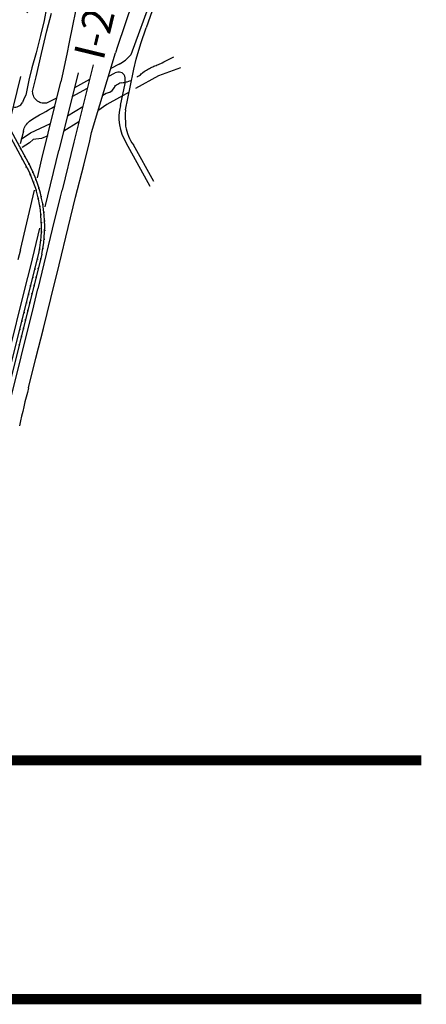
# Model space of a CAD drawing. Extents: x -6.02 to 0.02, y -6.52 to 0.01.
# Drawn here: x -1.31 to 0.02, y -6.52 to -3.32 of the extents above; entities that cross this region are included whole.
import ezdxf

# ---------------------------------------------------------------- set-up
doc = ezdxf.new("R2010")
doc.units = 0
doc.header["$MEASUREMENT"] = 0
doc.linetypes.add('PHANTOM', pattern=[2.5, 1.25, -0.25, 0.25, -0.25, 0.25, -0.25])
for name, color, linetype in [('VICINITY', 7, 'Continuous'), ('VICINITY-SC', 251, 'Continuous'), ('VICINITY-SC_TXT', 251, 'Continuous')]:
    doc.layers.add(name, color=color, linetype=linetype)
doc.styles.add('POP', font='swissl.ttf')

msp = doc.modelspace()

# ---------------------------------------------------------------- linework, layer by layer
at = {"layer": 'VICINITY', "const_width": 0.0333}
for points in [[(-6, -5.7241), (0, -5.7241)], [(-6, -6.5), (0, -6.5)]]:
    msp.add_lwpolyline(points, dxfattribs=at)
at = {"layer": 'VICINITY-SC'}
for p, q in [((-1.2801, -3.8011), (-1.8427, -2.7628)), ((-1.8334, -2.7576), (-1.2707, -3.796)), ((-0.7883, -3.0085), (-0.9445, -3.4323)), ((-1.2181, -3.2792), (-1.2263, -3.3208)), ((-0.8751, -3.2897), (-0.8941, -3.3448)), ((-1.2263, -3.3208), (-1.2374, -3.3692)), ((-1.2166, -3.3546), (-1.2017, -3.2965)), ((-1.2349, -3.4284), (-1.2166, -3.3546)), ((-0.9117, -3.3955), (-0.8941, -3.3448)), ((-1.2374, -3.3692), (-1.2515, -3.426)), ((-1.1442, -3.3914), (-1.1522, -3.4301)), ((-0.987, -3.4051), (-0.9939, -3.4256)), ((-0.9271, -3.446), (-0.9117, -3.3955)), ((-1.2515, -3.426), (-1.2655, -3.4749)), ((-1.2523, -3.5038), (-1.2349, -3.4284)), ((-1.1522, -3.4301), (-1.1674, -3.5001)), ((-1.0721, -3.6843), (-0.9939, -3.4256)), ((-1.0721, -3.6843), (-0.9939, -3.4256)), ((-0.9348, -3.4784), (-0.9271, -3.446)), ((-0.8364, -3.4552), (-0.8045, -3.4393)), ((-1.2655, -3.4749), (-1.276, -3.515)), ((-1.0666, -3.4649), (-1.1289, -3.7156)), ((-1.0666, -3.4649), (-1.1289, -3.7156)), ((-0.9819, -3.4622), (-1.0093, -3.4765)), ((-0.9465, -3.5377), (-0.9348, -3.4784)), ((-0.901, -3.4868), (-0.8975, -3.4843)), ((-0.8975, -3.4843), (-0.8936, -3.4819)), ((-0.8936, -3.4819), (-0.8901, -3.48)), ((-0.8901, -3.48), (-0.8869, -3.4782)), ((-0.8869, -3.4782), (-0.8832, -3.4762)), ((-0.8832, -3.4762), (-0.88, -3.4744)), ((-0.88, -3.4744), (-0.8763, -3.4725)), ((-0.8763, -3.4725), (-0.8729, -3.4711)), ((-0.8729, -3.4711), (-0.869, -3.4696)), ((-0.869, -3.4696), (-0.8656, -3.4682)), ((-0.8656, -3.4682), (-0.8616, -3.4667)), ((-0.8616, -3.4667), (-0.858, -3.4652)), ((-0.858, -3.4652), (-0.8536, -3.4634)), ((-0.8536, -3.4634), (-0.8494, -3.4616)), ((-0.7825, -3.4742), (-0.8536, -3.5005)), ((-0.8494, -3.4616), (-0.8462, -3.4601)), ((-0.8462, -3.4601), (-0.8419, -3.458)), ((-0.8419, -3.458), (-0.8364, -3.4552)), ((-1.276, -3.515), (-1.2856, -3.563)), ((-1.2632, -3.5515), (-1.2523, -3.5038)), ((-1.1152, -3.4908), (-1.178, -3.7427)), ((-1.1674, -3.5001), (-1.1718, -3.5204)), ((-1.0784, -3.5123), (-1.1274, -3.54)), ((-1.0784, -3.5123), (-1.1274, -3.54)), ((-1.0172, -3.5027), (-0.9945, -3.4913)), ((-0.9561, -3.5199), (-0.9452, -3.5152)), ((-0.8536, -3.5005), (-0.9292, -3.5422)), ((-0.9229, -3.5046), (-0.9223, -3.5027)), ((-0.9223, -3.5027), (-0.9159, -3.4991)), ((-0.9159, -3.4991), (-0.9131, -3.4968)), ((-0.9131, -3.4968), (-0.9104, -3.4944)), ((-0.9104, -3.4944), (-0.9076, -3.4921)), ((-0.9076, -3.4921), (-0.9045, -3.4896)), ((-0.9045, -3.4896), (-0.901, -3.4868)), ((-1.2337, -3.7704), (-1.1718, -3.5204)), ((-1.1343, -3.5679), (-1.0854, -3.5406)), ((-1.1343, -3.5679), (-1.0854, -3.5406)), ((-1.0124, -3.5533), (-1.005, -3.5482)), ((-1.005, -3.5482), (-0.9968, -3.5384)), ((-0.9968, -3.5384), (-0.9962, -3.5352)), ((-0.9962, -3.5352), (-0.9936, -3.5317)), ((-0.9936, -3.5317), (-0.9903, -3.5296)), ((-0.9903, -3.5296), (-0.9868, -3.5277)), ((-0.9868, -3.5277), (-0.9833, -3.5257)), ((-0.9833, -3.5257), (-0.9802, -3.5234)), ((-0.9802, -3.5234), (-0.9766, -3.5227)), ((-0.9781, -3.5964), (-0.9629, -3.5259)), ((-0.9766, -3.5227), (-0.973, -3.5228)), ((-0.973, -3.5228), (-0.9691, -3.5226)), ((-0.9691, -3.5226), (-0.9656, -3.5219)), ((-0.9656, -3.5219), (-0.9619, -3.521)), ((-0.9619, -3.521), (-0.9581, -3.5202)), ((-0.961, -3.611), (-0.9465, -3.5377)), ((-0.9581, -3.5202), (-0.9561, -3.5199)), ((-1.2923, -3.5748), (-1.2959, -3.5868)), ((-1.2856, -3.563), (-1.2923, -3.5748)), ((-1.2629, -3.556), (-1.2632, -3.5515)), ((-1.2629, -3.556), (-1.2632, -3.5515)), ((-1.2622, -3.5604), (-1.2629, -3.556)), ((-1.2622, -3.5604), (-1.2629, -3.556)), ((-1.2608, -3.5648), (-1.2622, -3.5604)), ((-1.2608, -3.5648), (-1.2622, -3.5604)), ((-1.2591, -3.5689), (-1.2608, -3.5648)), ((-1.2591, -3.5689), (-1.2608, -3.5648)), ((-1.2568, -3.5729), (-1.2591, -3.5689)), ((-1.2568, -3.5729), (-1.2591, -3.5689)), ((-1.254, -3.5765), (-1.2568, -3.5729)), ((-1.254, -3.5765), (-1.2568, -3.5729)), ((-1.2509, -3.5797), (-1.254, -3.5765)), ((-1.2509, -3.5797), (-1.254, -3.5765)), ((-1.2474, -3.5826), (-1.2509, -3.5797)), ((-1.2474, -3.5826), (-1.2509, -3.5797)), ((-1.201, -3.5811), (-1.2095, -3.5851)), ((-1.201, -3.5811), (-1.2095, -3.5851)), ((-1.1926, -3.5768), (-1.201, -3.5811)), ((-1.1926, -3.5768), (-1.201, -3.5811)), ((-1.1844, -3.5721), (-1.1926, -3.5768)), ((-1.1844, -3.5721), (-1.1926, -3.5768)), ((-1.0354, -3.5629), (-1.0238, -3.5571)), ((-1.0238, -3.5571), (-1.0124, -3.5533)), ((-0.9499, -3.5536), (-1.0217, -3.5932)), ((-1.2436, -3.5851), (-1.2474, -3.5826)), ((-1.2436, -3.5851), (-1.2474, -3.5826)), ((-1.2395, -3.5871), (-1.2436, -3.5851)), ((-1.2395, -3.5871), (-1.2436, -3.5851)), ((-1.2361, -3.5882), (-1.2395, -3.5871)), ((-1.2361, -3.5882), (-1.2395, -3.5871)), ((-1.2326, -3.589), (-1.2361, -3.5882)), ((-1.2326, -3.589), (-1.2361, -3.5882)), ((-1.229, -3.5895), (-1.2326, -3.589)), ((-1.229, -3.5895), (-1.2326, -3.589)), ((-1.2253, -3.5896), (-1.229, -3.5895)), ((-1.2253, -3.5896), (-1.229, -3.5895)), ((-1.2217, -3.5894), (-1.2253, -3.5896)), ((-1.2217, -3.5894), (-1.2253, -3.5896)), ((-1.2181, -3.5888), (-1.2217, -3.5894)), ((-1.2181, -3.5888), (-1.2217, -3.5894)), ((-1.2206, -3.6164), (-1.2115, -3.6111)), ((-1.2206, -3.6164), (-1.2115, -3.6111)), ((-1.2095, -3.5851), (-1.2181, -3.5888)), ((-1.2095, -3.5851), (-1.2181, -3.5888)), ((-1.2115, -3.6111), (-1.2024, -3.6058)), ((-1.2115, -3.6111), (-1.2024, -3.6058)), ((-1.2024, -3.6058), (-1.1912, -3.5996)), ((-1.2024, -3.6058), (-1.1912, -3.5996)), ((-1.1499, -3.6308), (-1.1001, -3.5998)), ((-1.1001, -3.5998), (-1.1001, -3.5998)), ((-1.0217, -3.5932), (-1.0509, -3.6143)), ((-0.961, -3.611), (-0.9627, -3.6239)), ((-1.2733, -3.6476), (-1.2627, -3.6406)), ((-1.2733, -3.6476), (-1.2627, -3.6406)), ((-1.2627, -3.6406), (-1.2519, -3.634)), ((-1.2627, -3.6406), (-1.2519, -3.634)), ((-1.2519, -3.634), (-1.2409, -3.6277)), ((-1.2519, -3.634), (-1.2409, -3.6277)), ((-1.2409, -3.6277), (-1.2296, -3.6219)), ((-1.2409, -3.6277), (-1.2296, -3.6219)), ((-1.2296, -3.6219), (-1.2206, -3.6164)), ((-1.2296, -3.6219), (-1.2206, -3.6164)), ((-0.9627, -3.6239), (-0.9613, -3.6642)), ((-1.2933, -3.6801), (-1.2921, -3.6754)), ((-1.2933, -3.6801), (-1.2921, -3.6754)), ((-1.2921, -3.6754), (-1.2904, -3.6708)), ((-1.2921, -3.6754), (-1.2904, -3.6708)), ((-1.2904, -3.6708), (-1.2884, -3.6664)), ((-1.2904, -3.6708), (-1.2884, -3.6664)), ((-1.2884, -3.6664), (-1.2861, -3.6622)), ((-1.2884, -3.6664), (-1.2861, -3.6622)), ((-1.2861, -3.6622), (-1.2833, -3.6581)), ((-1.2861, -3.6622), (-1.2833, -3.6581)), ((-1.2833, -3.6581), (-1.2803, -3.6544)), ((-1.2833, -3.6581), (-1.2803, -3.6544)), ((-1.2803, -3.6544), (-1.2769, -3.6508)), ((-1.2803, -3.6544), (-1.2769, -3.6508)), ((-1.2769, -3.6508), (-1.2733, -3.6476)), ((-1.2769, -3.6508), (-1.2733, -3.6476)), ((-1.2697, -3.686), (-1.2048, -3.6549)), ((-1.1127, -3.6502), (-1.1622, -3.6804)), ((-1.2933, -3.6801), (-1.3043, -3.7212)), ((-1.3004, -3.7063), (-1.2697, -3.686)), ((-1.2616, -3.7072), (-1.274, -3.7186)), ((-1.2345, -3.7044), (-1.2616, -3.7072)), ((-1.2144, -3.6956), (-1.2345, -3.7044)), ((-1.0773, -3.7112), (-1.0721, -3.6843)), ((-1.0773, -3.7112), (-1.0721, -3.6843)), ((-1.3006, -3.7368), (-1.3044, -3.7391)), ((-1.274, -3.7186), (-1.2975, -3.7337)), ((-1.1289, -3.7156), (-1.1671, -3.8719)), ((-1.1289, -3.7156), (-1.1671, -3.8719)), ((-1.097, -3.7907), (-1.0773, -3.7112)), ((-1.097, -3.7907), (-1.0773, -3.7112)), ((-0.8807, -3.86), (-0.9594, -3.7185)), ((-0.8697, -3.8441), (-0.9359, -3.7251)), ((-1.2987, -3.7718), (-1.2948, -3.7697)), ((-1.2872, -3.7617), (-1.2911, -3.7639)), ((-1.248, -3.8316), (-1.2337, -3.7704)), ((-1.248, -3.8316), (-1.2337, -3.7704)), ((-1.2227, -3.9258), (-1.178, -3.7427)), ((-1.2227, -3.9258), (-1.178, -3.7427)), ((-1.2851, -3.7968), (-1.2811, -3.7947)), ((-1.2802, -3.8009), (-1.2801, -3.8011)), ((-1.2735, -3.7868), (-1.2775, -3.7888)), ((-1.2707, -3.796), (-1.2707, -3.796)), ((-1.1234, -3.8948), (-1.097, -3.7907)), ((-1.1234, -3.8948), (-1.097, -3.7907)), ((-1.2726, -3.8216), (-1.2685, -3.8199)), ((-1.2648, -3.8137), (-1.2607, -3.812)), ((-1.2546, -3.8378), (-1.2504, -3.8363)), ((-1.2629, -3.8462), (-1.2587, -3.8446)), ((-1.2455, -3.8653), (-1.2413, -3.8639)), ((-1.3029, -4.0654), (-1.2574, -3.8715)), ((-1.3029, -4.0654), (-1.2574, -3.8715)), ((-1.2541, -3.8724), (-1.2499, -3.871)), ((-1.2473, -3.8987), (-1.243, -3.8974)), ((-1.2379, -3.893), (-1.2336, -3.8917)), ((-1.1983, -3.9986), (-1.1724, -3.8933)), ((-1.1983, -3.9986), (-1.1724, -3.8933)), ((-1.1724, -3.8933), (-1.1671, -3.8719)), ((-1.1724, -3.8933), (-1.1671, -3.8719)), ((-1.1474, -3.9933), (-1.1234, -3.8948)), ((-1.1474, -3.9933), (-1.1234, -3.8948)), ((-1.2422, -3.9241), (-1.2378, -3.9234)), ((-1.2326, -3.918), (-1.2282, -3.9173)), ((-1.2387, -3.9511), (-1.2342, -3.9505)), ((-1.2289, -3.9435), (-1.2245, -3.9429)), ((-1.2695, -4.1176), (-1.2397, -3.9954)), ((-1.2695, -4.1176), (-1.2397, -3.9954)), ((-1.2369, -3.9773), (-1.2324, -3.977)), ((-1.2268, -3.9715), (-1.2224, -3.9713)), ((-1.1769, -4.1148), (-1.1474, -3.9933)), ((-1.1769, -4.1148), (-1.1474, -3.9933)), ((-1.2458, -4.1927), (-1.1983, -3.9986)), ((-1.2458, -4.1927), (-1.1983, -3.9986)), ((-1.237, -4.0067), (-1.2326, -4.007)), ((-1.2264, -4.002), (-1.2219, -4.0023)), ((-1.2391, -4.0348), (-1.2347, -4.0353)), ((-1.2321, -4.0605), (-1.2277, -4.0612)), ((-1.228, -4.0306), (-1.2236, -4.0311)), ((-1.4639, -4.956), (-1.2435, -4.0774)), ((-1.2331, -4.0798), (-1.4536, -4.9586)), ((-1.3029, -4.0654), (-1.3112, -4.0986)), ((-1.3029, -4.0654), (-1.3112, -4.0986)), ((-1.2435, -4.0774), (-1.2435, -4.0774)), ((-1.2432, -4.0632), (-1.2388, -4.0639)), ((-1.2389, -4.0934), (-1.2346, -4.0944)), ((-1.2331, -4.0798), (-1.2331, -4.0798)), ((-1.2886, -4.194), (-1.2695, -4.1176)), ((-1.2886, -4.194), (-1.2695, -4.1176)), ((-1.2501, -4.0949), (-1.2457, -4.0959)), ((-1.2044, -4.2239), (-1.1769, -4.1148)), ((-1.2044, -4.2239), (-1.1769, -4.1148)), ((-1.2653, -4.1548), (-1.261, -4.156)), ((-1.2583, -4.1274), (-1.254, -4.1286)), ((-1.2496, -4.1553), (-1.2539, -4.1541)), ((-1.2427, -4.1278), (-1.247, -4.1266)), ((-1.2719, -4.1819), (-1.2676, -4.1831)), ((-1.2565, -4.1825), (-1.2609, -4.1817)), ((-1.3414, -4.4076), (-1.2886, -4.194)), ((-1.3414, -4.4076), (-1.2886, -4.194)), ((-1.2787, -4.2096), (-1.2744, -4.2107)), ((-1.2634, -4.2099), (-1.2678, -4.209)), ((-1.2598, -4.2472), (-1.2462, -4.1921)), ((-1.2598, -4.2472), (-1.2462, -4.1921)), ((-1.3414, -4.5786), (-1.2598, -4.2472)), ((-1.3414, -4.5786), (-1.2598, -4.2472)), ((-1.2856, -4.2372), (-1.2813, -4.2384)), ((-1.2703, -4.2377), (-1.2746, -4.2365)), ((-1.2285, -4.3211), (-1.2044, -4.2239)), ((-1.2285, -4.3211), (-1.2044, -4.2239)), ((-1.2891, -4.2703), (-1.2934, -4.2693)), ((-1.2765, -4.2639), (-1.2808, -4.2627)), ((-1.296, -4.2981), (-1.3003, -4.297)), ((-1.2882, -4.2924), (-1.2838, -4.2934)), ((-1.3029, -4.3258), (-1.3072, -4.3246)), ((-1.3018, -4.3466), (-1.2975, -4.3478)), ((-1.2952, -4.3198), (-1.2909, -4.321)), ((-1.2527, -4.4172), (-1.2285, -4.3211)), ((-1.2527, -4.4172), (-1.2285, -4.3211)), ((-1.3044, -4.3759), (-1.3087, -4.3747)), ((-1.2763, -4.5139), (-1.2527, -4.4172)), ((-1.2763, -4.5139), (-1.2527, -4.4172))]:
    msp.add_line(p, q, dxfattribs=at)
at = {"layer": 'VICINITY-SC', "linetype": 'PHANTOM', "flags": 128}
msp.add_lwpolyline([(-6, -0.2599), (-5.5746, -0.3272), (-4.9377, -0.4219), (-4.7662, -0.4562), (-4.6304, -0.4638), (-4.3982, -0.4863), (-3.8411, -0.5604), (-3.3856, -0.6783), (-3.3186, -0.6906), (-3.2105, -0.6986), (-3.1433, -0.6909), (-2.9619, -0.7353), (-2.727, -0.7761), (-2.6682, -0.7813), (-2.5097, -0.8273), (-2.047, -0.9371), (-1.6905, -1.0018), (-1.6216, -0.9971), (-1.4273, -1.0499), (-1.0773, -1.1204), (-0.9474, -1.1315), (-0.8982, -1.143), (-0.9195, -1.2021), (-1.0927, -1.1803), (-1.5808, -1.1079), (-1.7637, -1.0741), (-1.8177, -1.0625), (-1.8229, -1.1565), (-1.3711, -1.2809), (-1.1277, -1.3401), (-0.854, -1.3597), (-0.9337, -1.5766), (-1.0799, -1.8182), (-1.2763, -1.8196), (-1.5002, -1.8707), (-1.7597, -1.8859), (-2.1542, -1.8683), (-2.1773, -2.0114), (-1.6225, -2.1041), (-1.5802, -2.1349), (-1.4471, -2.1545), (-1.3399, -2.2002), (-1.1683, -2.333), (-1.088, -2.5211), (-1.0943, -2.7384), (-1.1367, -2.9102), (-1.1585, -3.0872), (-1.1876, -3.205), (-1.2165, -3.1529), (-1.2536, -3.1735), (-1.2193, -3.2354), (-1.2917, -3.2756), (-1.2779, -3.3004), (-1.2618, -3.2914), (-1.2511, -3.294), (-1.3498, -3.6938), (-1.5192, -3.7784), (-1.6849, -3.8552), (-1.8075, -3.8728), (-2.1615, -3.8669), (-2.1569, -3.8751), (-2.5209, -3.9894), (-2.6427, -4.0122), (-2.8847, -4.0837), (-3.2643, -4.2382), (-3.2496, -4.2871), (-3.7572, -4.5439), (-4.1962, -4.6267), (-4.2345, -4.7062), (-4.0914, -4.9627), (-4.1767, -5.0099), (-4.2681, -5.0309), (-4.4312, -5.0458), (-4.4967, -5.2276), (-4.5245, -5.4189), (-4.3543, -5.7241)], dxfattribs=at)
at = {"layer": 'VICINITY-SC'}
for points in [[(-1.113, -3.2363), (-1.1442, -3.3914)], [(-0.9386, -3.2613), (-0.987, -3.4051)]]:
    msp.add_lwpolyline(points, dxfattribs=at)
for centre, major_axis, start_param, end_param in [((-1.0272, -3.3673), (0.0744, 0.0744), 4.372414, 4.831104), ((-0.9835, -3.5103), (0.0155, 0.0155), 5.920833, 7.592914), ((-1.1011, -3.5162), (0.0979, 0.0979), 5.427985, 5.605675), ((-1.3213, -3.5734), (-0.0203, 0.0203), 2.140502, 3.439253), ((-0.822, -3.635), (-0.1137, 0.1137), 0.542936, 1.33158), ((-0.8091, -3.6364), (-0.1094, 0.1094), 0.965892, 1.396088), ((-1.6549, -3.9913), (0.2972, 0.2972), 5.291521, 5.967983), ((-1.6549, -3.9913), (-0.3047, 0.3047), 3.720233, 4.397187), ((0.3801, -4.9701), (1.2149, 1.2149), 2.087419, 2.161274), ((0.3801, -4.9701), (1.2149, 1.2149), 2.087419, 2.161274)]:
    msp.add_ellipse(centre, major_axis=major_axis, ratio=1, start_param=start_param, end_param=end_param, dxfattribs=at)

# ---------------------------------------------------------------- texts
at = {"layer": 'VICINITY-SC_TXT', "style": 'POP'}
msp.add_text('I-205', height=0.1, rotation=76.2984, dxfattribs=at).set_placement((-1.0336, -3.4546))

doc.saveas('drawing.dxf')
